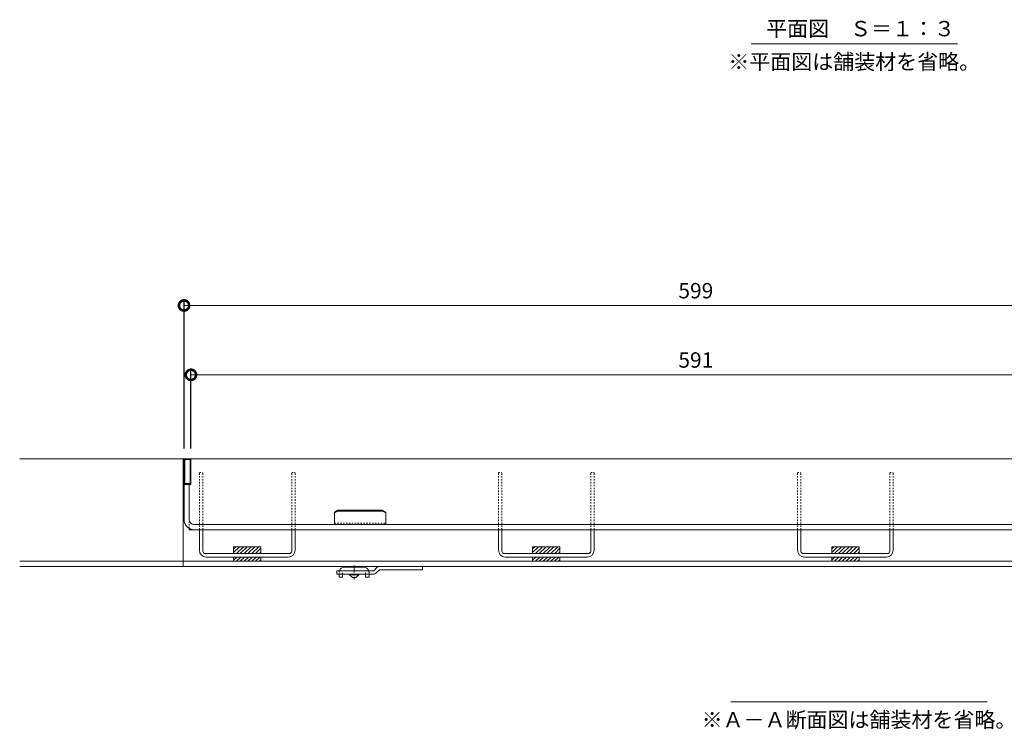
# Model space of a CAD drawing. Units: millimetres. Extents: x 3188 to 5162, y -199 to 1013.
# Drawn here: x 3218 to 3794, y -68 to 347 of the extents above; entities that cross this region are included whole.
import ezdxf

# ---------------------------------------------------------------- set-up
doc = ezdxf.new("R2010")
doc.units = ezdxf.units.MM
doc.linetypes.add('中心線（短）', pattern=[6.773333, 4.233333, -0.846667, 0.846667, -0.846667])
doc.linetypes.add('点線（標準）', pattern=[1.693333, 0.846667, -0.846667])
for name, color, linetype, lineweight in [('(K)アンカー', 2, 'Continuous', 9), ('(K)ホルダー', 4, 'Continuous', 9), ('(K)モルタル止め', 4, 'Continuous', 9), ('(K)枠', 7, 'Continuous', 9), ('(K)目地', 6, 'Continuous', 9), ('(K)蓋本体', 3, 'Continuous', 9), ('(K)見出し', 7, 'Continuous', 9)]:
    doc.layers.add(name, color=color, linetype=linetype, lineweight=lineweight)
doc.layers.add('(K)寸法', color=7, linetype='Continuous')
doc.styles.add('(K)MSゴシック', font='MS Gothic.ttf')
doc.styles.add('文字_異尺度_H3.0', font='MS Gothic.ttf', dxfattribs={"height": 3})
doc.dimstyles.new('KAD-1', dxfattribs={"dimtxt": 3, "dimasz": 4, "dimexe": 1, "dimexo": 2, "dimgap": 1, "dimtad": 1, "dimdec": 1, "dimdsep": 46, "dimtxsty": '(K)MSゴシック', "dimblk": 'DOTSMALL', "dimcen": 0, "dimclrd": 7, "dimclre": 256, "dimclrt": 2, "dimadec": 0, "dimazin": 0, "dimtfac": 1, "dimtdec": 1, "dimtmove": 0, "dimatfit": 3, "dimldrblk": 'DOTSMALL', "dimfxl": 1, "dimtfill": 1, "dimlwd": 9, "dimlwe": -1, "dimarcsym": 0})

# ---------------------------------------------------------------- blocks, each defined once
blk = doc.blocks.new('_DotSmall')
at = {"color": 0, "linetype": 'ByBlock', "const_width": 0.5}
blk.add_lwpolyline([(-0.0625, 0, 1), (0.0625, 0, 1)], format="xyb", close=True, dxfattribs=at)
blk = doc.blocks.new('*D11')
at = {"layer": '(K)寸法', "transparency": 16777216}
for p, q in [((3314.15, 95.86), (3314.15, 182.58)), ((3913.15, 95.86), (3913.15, 182.58))]:
    blk.add_line(p, q, dxfattribs=at)
at = {"layer": '(K)寸法', "color": 7, "lineweight": 9, "transparency": 16777216}
blk.add_line((3314.15, 179.58), (3913.15, 179.58), dxfattribs=at)
at = {"layer": 'Defpoints', "color": 0, "transparency": 16777216}
for p in [(3913.15, 179.58), (3314.15, 89.86), (3913.15, 89.86)]:
    blk.add_point(p, dxfattribs=at)
at = {"layer": '(K)寸法', "color": 7, "lineweight": 9, "transparency": 16777216, "xscale": 12, "yscale": 12, "zscale": 12, "rotation": 180}
blk.add_blockref('_DotSmall', (3314.15, 179.58), dxfattribs=at)
at = {"layer": '(K)寸法', "color": 7, "lineweight": 9, "transparency": 16777216, "xscale": 12, "yscale": 12, "zscale": 12}
blk.add_blockref('_DotSmall', (3913.15, 179.58), dxfattribs=at)
at = {"layer": '(K)寸法', "color": 2, "lineweight": 9, "transparency": 16777216, "insert": (3613.65, 187.08), "char_height": 9, "attachment_point": 5, "style": '(K)MSゴシック', "bg_fill": 3, "box_fill_scale": 1.1, "bg_fill_color": 256, "bg_fill_true_color": 13158600, "bg_fill_transparency": 0}
blk.add_mtext('599', dxfattribs=at)
blk = doc.blocks.new('*D13')
at = {"layer": '(K)寸法', "transparency": 16777216}
for p, q in [((3318.15, 95.86), (3318.15, 142)), ((3909.15, 95.86), (3909.15, 142))]:
    blk.add_line(p, q, dxfattribs=at)
at = {"layer": '(K)寸法', "color": 7, "lineweight": 9, "transparency": 16777216}
blk.add_line((3318.15, 139), (3909.15, 139), dxfattribs=at)
at = {"layer": 'Defpoints', "color": 0, "transparency": 16777216}
for p in [(3909.15, 139), (3318.15, 89.86), (3909.15, 89.86)]:
    blk.add_point(p, dxfattribs=at)
at = {"layer": '(K)寸法', "color": 7, "lineweight": 9, "transparency": 16777216, "xscale": 12, "yscale": 12, "zscale": 12, "rotation": 180}
blk.add_blockref('_DotSmall', (3318.15, 139), dxfattribs=at)
at = {"layer": '(K)寸法', "color": 7, "lineweight": 9, "transparency": 16777216, "xscale": 12, "yscale": 12, "zscale": 12}
blk.add_blockref('_DotSmall', (3909.15, 139), dxfattribs=at)
at = {"layer": '(K)寸法', "color": 2, "lineweight": 9, "transparency": 16777216, "insert": (3613.65, 146.5), "char_height": 9, "attachment_point": 5, "style": '(K)MSゴシック', "bg_fill": 3, "box_fill_scale": 1.1, "bg_fill_color": 256, "bg_fill_true_color": 13158600, "bg_fill_transparency": 0}
blk.add_mtext('591', dxfattribs=at)

msp = doc.modelspace()

# ---------------------------------------------------------------- hatches: boundary and pattern name
at = {"layer": '(K)ホルダー', "lineweight": 9}
h = msp.add_hatch(dxfattribs=at)
h.set_pattern_fill('ANSI31', color=256, scale=0.5)
h.set_pattern_definition([(45, (-10, 0), (-1.122532, 1.122532), [])])
h.paths.add_polyline_path([(3359.15, 38.41), (3343.15, 38.41), (3343.15, 34.36), (3359.15, 34.36)])
h.paths.add_polyline_path([(3359.15, 32.36), (3343.15, 32.36), (3343.15, 29.86), (3359.15, 29.86)])
h = msp.add_hatch(dxfattribs=at)
h.set_pattern_fill('ANSI31', color=256, scale=0.5)
h.set_pattern_definition([(45, (165, 0), (-1.122532, 1.122532), [])])
h.paths.add_polyline_path([(3534.15, 38.41), (3518.15, 38.41), (3518.15, 34.36), (3534.15, 34.36)])
h.paths.add_polyline_path([(3534.15, 32.36), (3518.15, 32.36), (3518.15, 29.86), (3534.15, 29.86)])
h = msp.add_hatch(dxfattribs=at)
h.set_pattern_fill('ANSI31', color=256, scale=0.5)
h.set_pattern_definition([(45, (340, 0), (-1.122532, 1.122532), [])])
h.paths.add_polyline_path([(3709.15, 38.41), (3693.15, 38.41), (3693.15, 34.36), (3709.15, 34.36)])
h.paths.add_polyline_path([(3709.15, 32.36), (3693.15, 32.36), (3693.15, 29.86), (3709.15, 29.86)])

# ---------------------------------------------------------------- linework, layer by layer
at = {"layer": '(K)アンカー', "color": 3, "linetype": 'Continuous', "lineweight": 9}
for p, q in [((3403.65, 24.36), (3403.65, 22.36)), ((3403.65, 24.36), (3425.15, 24.36)), ((3426.77, 25.98), (3425.15, 24.36)), ((3426.86, 23.24), (3428.48, 24.86)), ((3428.48, 24.86), (3453.65, 24.86)), ((3428.89, 26.86), (3453.65, 26.86)), ((3453.65, 26.86), (3453.65, 24.86)), ((3424.74, 22.36), (3403.65, 22.36))]:
    msp.add_line(p, q, dxfattribs=at)
at = {"layer": '(K)アンカー', "color": 4, "linetype": '点線（標準）', "lineweight": 9}
for p, q in [((3404.9, 22.36), (3404.9, 23.36)), ((3406.9, 22.36), (3406.9, 24.16)), ((3420.4, 22.36), (3420.4, 24.16)), ((3422.4, 22.36), (3422.4, 23.36))]:
    msp.add_line(p, q, dxfattribs=at)
at = {"layer": '(K)アンカー', "color": 4, "linetype": 'Continuous', "lineweight": 9}
for p, q in [((3420.2, 24.36), (3407.1, 24.36)), ((3419.4, 26.36), (3407.9, 26.36)), ((3404.9, 22.36), (3404.9, 20.56)), ((3406.9, 20.56), (3404.9, 20.56)), ((3406.9, 22.36), (3406.9, 20.56)), ((3420.4, 22.36), (3420.4, 20.56)), ((3422.4, 20.56), (3420.4, 20.56)), ((3422.4, 22.36), (3422.4, 20.56))]:
    msp.add_line(p, q, dxfattribs=at)
at = {"layer": '(K)アンカー', "color": 4, "linetype": '中心線（短）', "lineweight": 9}
msp.add_line((3413.65, 27.46), (3413.65, 19.17), dxfattribs=at)
at = {"layer": '(K)アンカー', "color": 2, "linetype": 'Continuous', "lineweight": 9}
for p, q in [((3410.9, 21.86), (3410.9, 22.36)), ((3412.65, 20.36), (3410.9, 21.86)), ((3416.4, 21.86), (3410.9, 21.86)), ((3414.65, 20.36), (3412.65, 20.36)), ((3416.4, 21.86), (3414.65, 20.36)), ((3416.4, 21.86), (3416.4, 22.36))]:
    msp.add_line(p, q, dxfattribs=at)
at = {"layer": '(K)アンカー', "color": 4, "linetype": '点線（標準）', "lineweight": 9}
for centre, radius, start, end in [((3407.9, 23.36), 3, 160.53422, 180), ((3407.1, 24.16), 0.2, 90, 180), ((3420.2, 24.16), 0.2, 0, 90), ((3419.4, 23.36), 3, 0, 19.46578)]:
    msp.add_arc(centre, radius, start, end, dxfattribs=at)
at = {"layer": '(K)アンカー', "color": 4, "lineweight": 9}
for centre, start, end in [((3407.9, 23.36), 90, 160.53422), ((3419.4, 23.36), 19.46578, 90)]:
    msp.add_arc(centre, 3, start, end, dxfattribs=at)
at = {"layer": '(K)アンカー', "color": 3, "linetype": 'Continuous', "lineweight": 9}
for centre, start, end in [((3424.74, 25.36), 270, 314.99996), ((3428.89, 23.86), 90, 134.99996)]:
    msp.add_arc(centre, 3, start, end, dxfattribs=at)
at = {"layer": '(K)ホルダー', "color": 4, "linetype": '点線（標準）', "lineweight": 9}
for p, q in [((3323.15, 81.86), (3325.15, 81.86)), ((3323.15, 48.36), (3323.15, 81.86)), ((3325.15, 48.36), (3325.15, 81.86)), ((3377.15, 81.86), (3379.15, 81.86)), ((3377.15, 48.36), (3377.15, 81.86)), ((3379.15, 48.36), (3379.15, 81.86)), ((3498.15, 81.86), (3500.15, 81.86)), ((3498.15, 48.36), (3498.15, 81.86)), ((3500.15, 48.36), (3500.15, 81.86)), ((3552.15, 81.86), (3554.15, 81.86)), ((3552.15, 48.36), (3552.15, 81.86)), ((3554.15, 48.36), (3554.15, 81.86)), ((3673.15, 81.86), (3675.15, 81.86)), ((3673.15, 48.36), (3673.15, 81.86)), ((3675.15, 48.36), (3675.15, 81.86)), ((3727.15, 81.86), (3729.15, 81.86)), ((3727.15, 48.36), (3727.15, 81.86)), ((3729.15, 48.36), (3729.15, 81.86))]:
    msp.add_line(p, q, dxfattribs=at)
at = {"layer": '(K)ホルダー', "color": 4, "linetype": 'Continuous', "lineweight": 9}
for p, q in [((3323.15, 48.36), (3325.15, 48.36)), ((3323.15, 36.36), (3323.15, 48.36)), ((3325.15, 35.86), (3325.15, 48.36)), ((3377.15, 48.36), (3379.15, 48.36)), ((3377.15, 35.86), (3377.15, 48.36)), ((3379.15, 36.36), (3379.15, 48.36)), ((3498.15, 48.36), (3500.15, 48.36)), ((3498.15, 36.36), (3498.15, 48.36)), ((3500.15, 35.86), (3500.15, 48.36)), ((3552.15, 48.36), (3554.15, 48.36)), ((3552.15, 35.86), (3552.15, 48.36)), ((3554.15, 36.36), (3554.15, 48.36)), ((3673.15, 48.36), (3675.15, 48.36)), ((3673.15, 36.36), (3673.15, 48.36)), ((3675.15, 35.86), (3675.15, 48.36)), ((3727.15, 48.36), (3729.15, 48.36)), ((3727.15, 35.86), (3727.15, 48.36)), ((3729.15, 36.36), (3729.15, 48.36)), ((3375.65, 34.36), (3326.65, 34.36)), ((3327.15, 32.36), (3375.15, 32.36)), ((3550.65, 34.36), (3501.65, 34.36)), ((3502.15, 32.36), (3550.15, 32.36)), ((3725.65, 34.36), (3676.65, 34.36)), ((3677.15, 32.36), (3725.15, 32.36))]:
    msp.add_line(p, q, dxfattribs=at)
at = {"layer": '(K)ホルダー', "lineweight": 9}
for points in [[(3343.15, 38.41), (3343.15, 34.36), (3359.15, 34.36), (3359.15, 38.41)], [(3518.15, 38.41), (3518.15, 34.36), (3534.15, 34.36), (3534.15, 38.41)], [(3693.15, 38.41), (3693.15, 34.36), (3709.15, 34.36), (3709.15, 38.41)], [(3359.15, 29.86), (3343.15, 29.86), (3343.15, 32.36), (3359.15, 32.36)], [(3534.15, 29.86), (3518.15, 29.86), (3518.15, 32.36), (3534.15, 32.36)], [(3709.15, 29.86), (3693.15, 29.86), (3693.15, 32.36), (3709.15, 32.36)]]:
    msp.add_lwpolyline(points, close=True, dxfattribs=at)
at = {"layer": '(K)ホルダー', "color": 4, "linetype": 'Continuous', "lineweight": 9}
for centre, radius, start, end in [((3327.15, 36.36), 4, 180, 270), ((3326.65, 35.86), 1.5, 180, 270), ((3375.15, 36.36), 4, 270, 0), ((3375.65, 35.86), 1.5, 270, 0), ((3502.15, 36.36), 4, 180, 270), ((3501.65, 35.86), 1.5, 180, 270), ((3550.15, 36.36), 4, 270, 0), ((3550.65, 35.86), 1.5, 270, 0), ((3677.15, 36.36), 4, 180, 270), ((3676.65, 35.86), 1.5, 180, 270), ((3725.15, 36.36), 4, 270, 0), ((3725.65, 35.86), 1.5, 270, 0)]:
    msp.add_arc(centre, radius, start, end, dxfattribs=at)
at = {"layer": '(K)モルタル止め', "linetype": 'Continuous', "lineweight": 9}
msp.add_line((3404.15, 59.86), (3404.1, 59.14), dxfattribs=at)
at = {"layer": '(K)モルタル止め', "color": 4, "linetype": '点線（標準）', "lineweight": 9}
msp.add_line((3402.15, 52.16), (3432.15, 52.16), dxfattribs=at)
at = {"layer": '(K)モルタル止め', "linetype": 'Continuous', "lineweight": 9}
msp.add_lwpolyline([(3430.15, 59.86), (3404.15, 59.86), (3402.15, 58.71), (3402.15, 51.36), (3432.15, 51.36), (3432.15, 58.71), (3430.15, 59.86), (3430.2, 59.14), (3432.15, 58.16)], dxfattribs=at)
at = {"layer": '(K)モルタル止め', "color": 4, "linetype": 'Continuous', "lineweight": 9}
msp.add_lwpolyline([(3402.15, 58.16), (3404.1, 59.14), (3430.2, 59.14)], dxfattribs=at)
at = {"layer": '(K)枠', "color": 2, "linetype": 'Continuous', "lineweight": 9}
for p, q in [((4113.15, 89.86), (3217.95, 89.86)), ((3313.65, 26.86), (3313.65, 89.86)), ((4113.15, 29.86), (3217.95, 29.86)), ((4113.15, 26.86), (3217.95, 26.86))]:
    msp.add_line(p, q, dxfattribs=at)
at = {"layer": '(K)目地', "lineweight": 9}
for p, q in [((3314.65, 75.36), (3314.15, 74.86)), ((3317.65, 75.36), (3318.15, 74.86))]:
    msp.add_line(p, q, dxfattribs=at)
at = {"layer": '(K)目地', "color": 6, "linetype": 'Continuous', "lineweight": 9}
for p, q in [((3314.65, 75.36), (3317.65, 75.36)), ((3318.15, 74.86), (3314.15, 74.86))]:
    msp.add_line(p, q, dxfattribs=at)
at = {"layer": '(K)蓋本体', "color": 3, "linetype": 'Continuous', "lineweight": 9}
for p, q in [((3913.15, 89.86), (3314.15, 89.86)), ((3314.15, 54.36), (3314.15, 74.86)), ((3314.15, 74.86), (3317.15, 74.86)), ((3314.15, 74.86), (3317.15, 74.86)), ((3317.15, 54.36), (3317.15, 74.86)), ((3317.15, 48.36), (3317.15, 49.17)), ((3317.15, 48.36), (3910.15, 48.36)), ((3320.15, 51.36), (3907.15, 51.36))]:
    msp.add_line(p, q, dxfattribs=at)
at = {"layer": '(K)蓋本体', "color": 3, "linetype": '点線（標準）', "lineweight": 9}
msp.add_line((3317.15, 49.17), (3317.15, 54.36), dxfattribs=at)
at = {"layer": '(K)蓋本体', "color": 3, "linetype": 'Continuous', "lineweight": 9}
for radius in [6, 3]:
    msp.add_arc((3320.15, 54.36), radius, 180, 270, dxfattribs=at)
at = {"layer": '(K)見出し', "color": 7, "linetype": 'Continuous', "lineweight": 9}
for p, q in [((3645.96, 332.76), (3766.71, 332.76)), ((3634.13, -52.32), (3784.13, -52.32))]:
    msp.add_line(p, q, dxfattribs=at)

# ---------------------------------------------------------------- texts
at = {"layer": '(K)見出し', "color": 30, "lineweight": 9, "char_height": 9, "style": '文字_異尺度_H3.0'}
for s, insert, width, attachment_point in [('{\\C2;平面図\u3000Ｓ＝１：３}', (3654.8, 346.11), 103.076, 1), ('{\\C2;※平面図は舗装材を省略。}', (3706.34, 322.21), 137.8277, 5), ('{\\C2;※Ａ－Ａ断面図は舗装材を省略。}', (3709.13, -62.87), 170.6262, 5)]:
    msp.add_mtext(s, dxfattribs=dict(at, insert=insert, width=width, attachment_point=attachment_point))

# ---------------------------------------------------------------- next in the draw order: dimensions: what is measured, and where the dimension line sits
at = {"layer": '(K)寸法', "lineweight": 9}
dim = msp.add_linear_dim(base=(3913.15, 179.58), p1=(3314.15, 89.86), p2=(3913.15, 89.86), dimstyle='KAD-1', dxfattribs=at)
dim.commit()
dim.dimension.update_dxf_attribs({"geometry": '*D11', "text_midpoint": (3613.65, 187.08)})

# ---------------------------------------------------------------- next in the draw order: dimensions: what is measured, and where the dimension line sits
dim = msp.add_linear_dim(base=(3909.15, 139), p1=(3318.15, 89.86), p2=(3909.15, 89.86), dimstyle='KAD-1', dxfattribs=at)
dim.commit()
dim.dimension.update_dxf_attribs({"geometry": '*D13', "text_midpoint": (3613.65, 146.5)})

# ---------------------------------------------------------------- next in the draw order: linework, layer by layer
at = {"layer": '(K)目地', "color": 6, "linetype": 'Continuous', "lineweight": 9}
for p, q in [((3314.15, 74.86), (3314.15, 89.86)), ((3314.15, 89.86), (3318.15, 89.86)), ((3317.65, 89.36), (3314.65, 89.36)), ((3314.65, 89.36), (3314.65, 75.36)), ((3317.65, 75.36), (3317.65, 89.36)), ((3318.15, 89.86), (3318.15, 74.86))]:
    msp.add_line(p, q, dxfattribs=at)
at = {"layer": '(K)目地', "lineweight": 9}
for p, q in [((3314.65, 89.36), (3314.15, 89.86)), ((3318.15, 89.86), (3317.65, 89.36))]:
    msp.add_line(p, q, dxfattribs=at)

doc.saveas('drawing.dxf')
